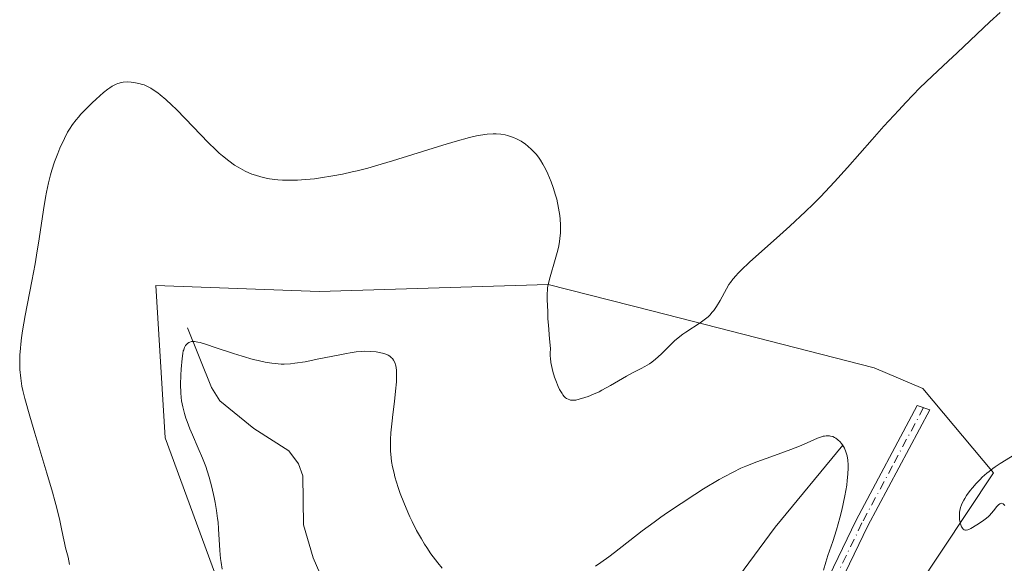
# Model space of a CAD drawing. Units: metres. Extents: x 625705 to 629192, y 4662470 to 4664845.
# Drawn here: x 627725 to 627875, y 4664258 to 4664340 of the extents above; entities that cross this region are included whole.
import ezdxf

# ---------------------------------------------------------------- set-up
doc = ezdxf.new("R2010")
doc.units = ezdxf.units.M
doc.header["$MEASUREMENT"] = 0
doc.linetypes.add('DGN Style 4', pattern=[2.638475, 1.318413, -0.659207, 0.001648, -0.659207])
for name, color, linetype, lineweight in [('Camino Cxs', 7, 'Continuous', 0), ('Camino eje', 30, 'DGN Style 4', 13), ('Corriente natural lineal', 142, 'Continuous', 13), ('Cultivos herbáceos CxS', 92, 'Continuous', 0), ('Curva de nivel normal', 30, 'Continuous', 0), ('Suelo desnudo CxS', 253, 'Continuous', 0)]:
    doc.layers.add(name, color=color, linetype=linetype, lineweight=lineweight)

# ---------------------------------------------------------------- blocks, each defined once
blk = doc.blocks.new('*U12')
at = {"layer": 'Cultivos herbáceos CxS', "color": 92, "linetype": 'Continuous', "lineweight": 0}
blk.add_polyline3d([(627861.3599, 4664253.5183, 408.5792), (627873.2155, 4664271.3573, 409.703), (627862.4187, 4664284.2239, 407.4618), (627855.0105, 4664287.3999, 407.5997), (627821.1067, 4664296.0619, 410.9127), (627805.2706, 4664300.1075, 409.7388), (627770.3469, 4664299.0491, 408.0933), (627745.4681, 4664299.9355, 408.1929), (627746.8685, 4664276.6835, 407.3307), (627759.7551, 4664241.6655, 405.7546)], dxfattribs=at)

msp = doc.modelspace()

# ---------------------------------------------------------------- linework, layer by layer
at = {"layer": 'Camino Cxs', "color": 7, "linetype": 'Continuous', "lineweight": 0}
msp.add_polyline3d([(627844.6901, 4664248.4501, 404.5701), (627852.2701, 4664264.1601, 405.6088), (627861.5901, 4664281.6301, 407.4681), (627863.5101, 4664280.9801, 407.6688), (627854.0501, 4664263.2601, 406.1391), (627846.4301, 4664247.4701, 405.0086)], dxfattribs=at)
msp.add_polyline3d([(627844.6901, 4664248.4501, 404.5701), (627852.2701, 4664264.1601, 405.6088), (627861.5901, 4664281.6301, 407.4681), (627863.5101, 4664280.9801, 407.6688), (627854.0501, 4664263.2601, 406.1391), (627846.4301, 4664247.4701, 405.0086)], dxfattribs=at)
at = {"layer": 'Camino eje', "color": 30, "linetype": 'DGN Style 4', "lineweight": 13}
msp.add_polyline3d([(627862.5501, 4664281.3051, 407.5302), (627857.8201, 4664272.4451, 406.5208), (627853.1601, 4664263.7101, 405.8724), (627845.5601, 4664247.9601, 404.7966)], dxfattribs=at)
at = {"layer": 'Corriente natural lineal', "color": 142, "linetype": 'Continuous', "lineweight": 13}
for points in [[(627750.2601, 4664293.4601, 407.2902), (627753.9301, 4664284.3801, 404.8089), (627755.2301, 4664282.3401, 404.3117), (627760.3701, 4664278.1501, 403.0532), (627765.7101, 4664274.7301, 402.2036), (627767.2101, 4664272.7201, 401.8147), (627767.8801, 4664270.8901, 401.647), (627767.9501, 4664263.4201, 401.1787), (627769.4501, 4664258.3801, 400.8818), (627771.3301, 4664254.0701, 400.4834), (627777.4801, 4664243.9701, 399.3878), (627779.3101, 4664240.1301, 399.1652), (627786.1101, 4664233.2101, 398.0424), (627793.6501, 4664223.8401, 397.032), (627798.9001, 4664218.5601, 396.2647), (627803.7001, 4664212.0501, 395.1983)], [(627850.2601, 4664275.5601, 405.7404), (627839.9201, 4664263.0801, 402.3006), (627828.7401, 4664247.9401, 399.4195), (627821.8101, 4664240.7401, 398.8577), (627818.8101, 4664237.2101, 398.3428), (627808.7601, 4664222.4001, 396.318), (627804.7801, 4664215.8801, 395.4956), (627803.8301, 4664213.2201, 395.2828), (627803.7001, 4664212.0501, 395.1983)]]:
    msp.add_polyline3d(points, dxfattribs=at)
at = {"layer": 'Cultivos herbáceos CxS', "color": 92, "linetype": 'Continuous', "lineweight": 0}
msp.add_polyline3d([(627759.7551, 4664241.6655, 405.7546), (627746.8685, 4664276.6835, 407.3307), (627745.4681, 4664299.9355, 408.1929), (627770.3469, 4664299.0491, 408.0933), (627805.2706, 4664300.1075, 409.7388), (627821.1067, 4664296.0619, 410.9127), (627855.0105, 4664287.3999, 407.5997), (627862.4187, 4664284.2239, 407.4618), (627873.2155, 4664271.3573, 409.703), (627861.3599, 4664253.5183, 408.5792)], dxfattribs=at)
at = {"layer": 'Curva de nivel normal', "color": 30, "linetype": 'Continuous', "lineweight": 0, "flags": 128}
for points, elevation in [([(627732.3, 4664257.4001), (627732.05, 4664258.5001), (627731.68, 4664259.9301), (627731.5, 4664260.7001), (627731.32, 4664261.5801), (627731.02, 4664263.0901), (627730.81, 4664264.0801), (627730.35, 4664265.9501), (627730.04, 4664267.1001), (627729.68, 4664268.3901), (627728.83, 4664271.3101), (627726.99, 4664277.4101), (627726.22, 4664279.9901), (627725.45, 4664282.7101), (627725.15, 4664283.9401), (627725.02, 4664284.6001), (627724.84, 4664285.8001), (627724.71, 4664287.1501), (627724.68, 4664287.9401), (627724.68, 4664288.8301), (627724.7, 4664289.3201), (627724.78, 4664290.4001), (627724.84, 4664290.9901), (627724.96, 4664291.9601), (627725.11, 4664293.0101), (627725.52, 4664295.3601), (627726.54, 4664300.5901), (627727.03, 4664303.2601), (627727.26, 4664304.5601), (627727.66, 4664307.0601), (627728.33, 4664311.4901), (627728.63, 4664313.3401), (627728.78, 4664314.1601), (627729.09, 4664315.5901), (627729.39, 4664316.8101), (627729.59, 4664317.5301), (627730.01, 4664318.8101), (627730.49, 4664320.1001), (627730.82, 4664320.9001), (627731.5, 4664322.3801), (627731.99, 4664323.3101), (627732.26, 4664323.7701), (627732.73, 4664324.4801), (627733.31, 4664325.2301), (627733.65, 4664325.6401), (627734.02, 4664326.0601), (627734.86, 4664326.9401), (627735.76, 4664327.8201), (627736.36, 4664328.3901), (627737.48, 4664329.3701), (627738.12, 4664329.8801), (627738.41, 4664330.0901), (627738.81, 4664330.3601), (627739.38, 4664330.6601), (627739.65, 4664330.7601), (627740.2, 4664330.9101), (627740.48, 4664330.9601), (627741.06, 4664330.9901), (627741.66, 4664330.9701), (627742.07, 4664330.9201), (627742.87, 4664330.7701), (627743.4, 4664330.6201), (627743.66, 4664330.5301), (627744.06, 4664330.3701), (627744.68, 4664330.0401), (627745.36, 4664329.6101), (627745.73, 4664329.3401), (627746.11, 4664329.0301), (627746.95, 4664328.3201), (627747.88, 4664327.4601), (627748.54, 4664326.8201), (627749.96, 4664325.3801), (627753.45, 4664321.7601), (627754.58, 4664320.6501), (627755.12, 4664320.1501), (627755.63, 4664319.7001), (627756.58, 4664318.9401), (627757.45, 4664318.3201), (627758.01, 4664317.9701), (627758.37, 4664317.7701), (627759.07, 4664317.4001), (627760.11, 4664316.9401), (627760.63, 4664316.7501), (627761.44, 4664316.5001), (627762.3, 4664316.3001), (627762.76, 4664316.2201), (627763.61, 4664316.1101), (627764.06, 4664316.0601), (627764.76, 4664316.0201), (627765.87, 4664315.9901), (627767.05, 4664316.0201), (627767.67, 4664316.0501), (627768.31, 4664316.1001), (627769.64, 4664316.2301), (627770.55, 4664316.3501), (627772.44, 4664316.6501), (627773.9, 4664316.9301), (627775.4, 4664317.2601), (627776.17, 4664317.4401), (627777.8, 4664317.8601), (627778.96, 4664318.1801), (627781.53, 4664318.9401), (627789.25, 4664321.3501), (627791.13, 4664321.9201), (627793.29, 4664322.5301), (627794.36, 4664322.7801), (627794.95, 4664322.8901), (627795.98, 4664323.0301), (627796.92, 4664323.0901), (627797.38, 4664323.0801), (627798.05, 4664323.0301), (627798.73, 4664322.9101), (627799.07, 4664322.8301), (627799.68, 4664322.6401), (627799.99, 4664322.5301), (627800.45, 4664322.3301), (627801.15, 4664321.9501), (627801.84, 4664321.4901), (627802.18, 4664321.2201), (627802.77, 4664320.6901), (627803.06, 4664320.3901), (627803.49, 4664319.9001), (627803.91, 4664319.3601), (627804.11, 4664319.0601), (627804.5, 4664318.4301), (627804.7, 4664318.1001), (627804.98, 4664317.5601), (627805.25, 4664316.9901), (627805.76, 4664315.7601), (627806.07, 4664314.8901), (627806.43, 4664313.7001), (627806.59, 4664313.1001), (627806.89, 4664311.7601), (627807.07, 4664310.6201), (627807.13, 4664310.0501), (627807.19, 4664309.2101), (627807.19, 4664308.3701), (627807.17, 4664307.9501), (627807.09, 4664307.0901), (627807.02, 4664306.6601), (627806.9, 4664305.9901), (627806.75, 4664305.3101), (627806.38, 4664303.9201), (627805.59, 4664301.2501), (627805.3, 4664300.1001), (627805.21, 4664299.5901), (627805.17, 4664299.2701), (627805.12, 4664298.6901), (627805.12, 4664297.9401), (627805.21, 4664296.7101), (627805.23, 4664296.1101), (627805.26, 4664294.8801), (627805.32, 4664293.9101), (627805.5, 4664291.7801), (627805.65, 4664290.3401), (627805.6, 4664289.6401), (627805.61, 4664289.1601), (627805.63, 4664288.8401), (627805.7, 4664288.2101), (627805.78, 4664287.7401), (627805.99, 4664286.8201), (627806.26, 4664285.9601), (627806.45, 4664285.4301), (627806.83, 4664284.5101), (627807.04, 4664284.0901), (627807.41, 4664283.4501), (627807.52, 4664283.2801), (627807.74, 4664283.0201), (627807.95, 4664282.8201), (627808.08, 4664282.7201), (627808.34, 4664282.5801), (627808.59, 4664282.4901), (627808.72, 4664282.4601), (627808.93, 4664282.4301), (627809.29, 4664282.4401), (627809.5, 4664282.4701), (627810, 4664282.5901), (627810.87, 4664282.8501), (627811.38, 4664283.0301), (627812.19, 4664283.3601), (627813.05, 4664283.7401), (627813.49, 4664283.9601), (627814.8, 4664284.6901), (627817.23, 4664286.1301), (627818.27, 4664286.6701), (627819.48, 4664287.2601), (627820.04, 4664287.5601), (627820.76, 4664288.0101), (627821.11, 4664288.2601), (627821.65, 4664288.7001), (627822.52, 4664289.4801), (627823.14, 4664290.1001), (627824.07, 4664291.0101), (627824.57, 4664291.4801), (627825.38, 4664292.1701), (627825.82, 4664292.5001), (627826.28, 4664292.8101), (627828.5, 4664294.2601), (627829.11, 4664294.7001), (627829.68, 4664295.1801), (627829.94, 4664295.4401), (627830.32, 4664295.8501), (627830.55, 4664296.1301), (627830.97, 4664296.7301), (627831.53, 4664297.6501), (627832.48, 4664299.4101), (627832.87, 4664300.0901), (627833.09, 4664300.4201), (627833.47, 4664300.9201), (627833.95, 4664301.4701), (627834.23, 4664301.7801), (627834.73, 4664302.2801), (627836.02, 4664303.5001), (627840.62, 4664307.6001), (627842.17, 4664309.0101), (627844.53, 4664311.2201), (627845.69, 4664312.3501), (627846.81, 4664313.4801), (627848.95, 4664315.7301), (627850.96, 4664317.9501), (627854.72, 4664322.2301), (627856.51, 4664324.2401), (627858.78, 4664326.7101), (627859.84, 4664327.8401), (627862.01, 4664330.0901), (627863.87, 4664331.8901), (627866.29, 4664334.1401), (627867.67, 4664335.4301), (627872.65, 4664340.1601), (627874.22, 4664341.6001)], 410), ([(627789.13, 4664256.8301), (627788.45, 4664257.6301), (627787.76, 4664258.5301), (627787.41, 4664259.0201), (627786.77, 4664259.9701), (627786.45, 4664260.4801), (627785.96, 4664261.2901), (627785.23, 4664262.5901), (627784.53, 4664263.9501), (627784.19, 4664264.6601), (627783.87, 4664265.3801), (627783.27, 4664266.8201), (627782.74, 4664268.2301), (627782.43, 4664269.1301), (627781.92, 4664270.7601), (627781.78, 4664271.3001), (627781.55, 4664272.2601), (627781.39, 4664273.1101), (627781.32, 4664273.6501), (627781.24, 4664274.7101), (627781.23, 4664275.8401), (627781.25, 4664276.4601), (627781.31, 4664277.4801), (627781.49, 4664279.3101), (627781.6, 4664280.2501), (627781.85, 4664282.2701), (627782.03, 4664283.8001), (627782.15, 4664285.2201), (627782.18, 4664285.8601), (627782.17, 4664286.6101), (627782.15, 4664286.9501), (627782.1, 4664287.4101), (627782.04, 4664287.6801), (627781.9, 4664288.1701), (627781.7, 4664288.5701), (627781.54, 4664288.8001), (627781.42, 4664288.9301), (627781.14, 4664289.1701), (627780.87, 4664289.3301), (627780.67, 4664289.4301), (627780.25, 4664289.5801), (627779.56, 4664289.7401), (627779.08, 4664289.8101), (627778.14, 4664289.8801), (627777.25, 4664289.9001), (627776.78, 4664289.8801), (627776.01, 4664289.8101), (627775.07, 4664289.6701), (627774.52, 4664289.5801), (627773.25, 4664289.3301), (627770.32, 4664288.7301), (627768.22, 4664288.3201), (627766.67, 4664288.0701), (627765.99, 4664288.0001), (627765.03, 4664287.9601), (627764.57, 4664287.9601), (627763.64, 4664288.0201), (627763.16, 4664288.0801), (627762.14, 4664288.2501), (627761.05, 4664288.4801), (627760.28, 4664288.6701), (627758.63, 4664289.1401), (627757.3, 4664289.5701), (627754.67, 4664290.4501), (627753.02, 4664290.9801), (627752.2, 4664291.2201), (627751.87, 4664291.2901), (627751.33, 4664291.3801), (627751.05, 4664291.3901), (627750.9, 4664291.3801), (627750.63, 4664291.3201), (627750.5, 4664291.2601), (627750.27, 4664291.1101), (627750.09, 4664290.9101), (627749.99, 4664290.7701), (627749.82, 4664290.4601), (627749.7, 4664290.1401), (627749.64, 4664289.9501), (627749.58, 4664289.5801), (627749.47, 4664288.7901), (627749.33, 4664287.1801), (627749.27, 4664286.2401), (627749.22, 4664284.8401), (627749.25, 4664283.5901), (627749.31, 4664282.8301), (627749.37, 4664282.3501), (627749.54, 4664281.4301), (627749.8, 4664280.4101), (627750.03, 4664279.6901), (627750.21, 4664279.1901), (627750.64, 4664278.0901), (627751.04, 4664277.1601), (627751.92, 4664275.1301), (627752.56, 4664273.6001), (627753.05, 4664272.3101), (627753.27, 4664271.6701), (627753.57, 4664270.7101), (627753.98, 4664269.1601), (627754.32, 4664267.6201), (627754.48, 4664266.8201), (627754.69, 4664265.6101), (627754.86, 4664264.4201), (627754.93, 4664263.8601), (627755.02, 4664262.8001), (627755.19, 4664259.5201), (627755.3, 4664258.3001), (627755.39, 4664257.6701), (627755.56, 4664256.6901)], 405), ([(627847.3, 4664256.5001), (627847.63, 4664257.7401), (627847.96, 4664258.7401), (627848.71, 4664260.9101), (627849.28, 4664262.6601), (627849.79, 4664264.4901), (627850.08, 4664265.6801), (627850.54, 4664267.8301), (627850.83, 4664269.4801), (627850.92, 4664270.1701), (627851.01, 4664271.1801), (627851.04, 4664272.1201), (627851.03, 4664272.5901), (627850.98, 4664273.2901), (627850.88, 4664273.9601), (627850.8, 4664274.2801), (627850.71, 4664274.5801), (627850.48, 4664275.1301), (627850.2, 4664275.6101), (627849.98, 4664275.9001), (627849.83, 4664276.0701), (627849.5, 4664276.3901), (627849.16, 4664276.6501), (627848.97, 4664276.7601), (627848.69, 4664276.8901), (627848.38, 4664276.9801), (627848.22, 4664277.0101), (627847.88, 4664277.0301), (627847.71, 4664277.0201), (627847.43, 4664276.9801), (627847.24, 4664276.9401), (627846.82, 4664276.8101), (627846.37, 4664276.6301), (627845.27, 4664276.1401), (627843.65, 4664275.4401), (627842.3, 4664274.9101), (627839.27, 4664273.8001), (627837.1, 4664273.0201), (627835.46, 4664272.3801), (627834.69, 4664272.0501), (627833.5, 4664271.4801), (627832.16, 4664270.7601), (627831.39, 4664270.3301), (627829, 4664268.9001), (627827.67, 4664268.0601), (627825.58, 4664266.7101), (627823.48, 4664265.2901), (627822.46, 4664264.5801), (627821.47, 4664263.8601), (627819.63, 4664262.4901), (627815.42, 4664259.2001), (627814.54, 4664258.5401), (627813.31, 4664257.7001), (627812.51, 4664257.1301)], 405), ([(627876.5, 4664274.1701), (627874.23, 4664272.7901), (627873.47, 4664272.2901), (627873.1, 4664272.0201), (627872.55, 4664271.5901), (627872.2, 4664271.3001), (627871.51, 4664270.6801), (627871.19, 4664270.3601), (627870.57, 4664269.7201), (627870.01, 4664269.0801), (627869.68, 4664268.6601), (627869.1, 4664267.8801), (627868.84, 4664267.4701), (627868.69, 4664267.2101), (627868.44, 4664266.7301), (627868.34, 4664266.5001), (627868.19, 4664266.0601), (627868.1, 4664265.6301), (627868.06, 4664265.3601), (627868.03, 4664264.8101), (627868.06, 4664264.2501), (627868.1, 4664263.9801), (627868.18, 4664263.6001), (627868.29, 4664263.2601), (627868.36, 4664263.1001), (627868.52, 4664262.8501), (627868.61, 4664262.7601), (627868.76, 4664262.6601), (627868.93, 4664262.6101), (627869.06, 4664262.6101), (627869.32, 4664262.6701), (627869.46, 4664262.7201), (627869.74, 4664262.8601), (627870.66, 4664263.4401), (627871.54, 4664264.0001), (627871.97, 4664264.3001), (627872.39, 4664264.6601), (627872.6, 4664264.8601), (627873.22, 4664265.5901), (627873.74, 4664266.2101), (627873.98, 4664266.4601), (627874.21, 4664266.6301), (627874.31, 4664266.6901), (627874.45, 4664266.7201), (627874.72, 4664266.6201), (627874.8, 4664266.5501), (627874.97, 4664266.3701)], 410)]:
    msp.add_lwpolyline(points, dxfattribs=dict(at, elevation=elevation))
at = {"layer": 'Suelo desnudo CxS', "color": 253, "linetype": 'Continuous', "lineweight": 0}
msp.add_polyline3d([(627759.7551, 4664241.6655, 405.7546), (627746.8685, 4664276.6835, 407.3307), (627745.4681, 4664299.9355, 408.1929), (627770.3469, 4664299.0491, 408.0933), (627805.2706, 4664300.1075, 409.7388), (627821.1067, 4664296.0619, 410.9127), (627855.0105, 4664287.3999, 407.5997), (627862.4187, 4664284.2239, 407.4618), (627873.2155, 4664271.3573, 409.703), (627861.3599, 4664253.5183, 408.5792)], dxfattribs=at)
msp.add_polyline3d([(627759.7551, 4664241.6655, 405.7546), (627746.8685, 4664276.6835, 407.3307), (627745.4681, 4664299.9355, 408.1929), (627770.3469, 4664299.0491, 408.0933), (627805.2706, 4664300.1075, 409.7388), (627821.1067, 4664296.0619, 410.9127), (627855.0105, 4664287.3999, 407.5997), (627862.4187, 4664284.2239, 407.4618), (627873.2155, 4664271.3573, 409.703), (627861.3599, 4664253.5183, 408.5792)], dxfattribs=at)

# ---------------------------------------------------------------- block references
at = {"layer": 'Cultivos herbáceos CxS', "color": 92, "linetype": 'Continuous', "lineweight": 0}
msp.add_blockref('*U12', (0, 0), dxfattribs=at)

doc.saveas('drawing.dxf')
